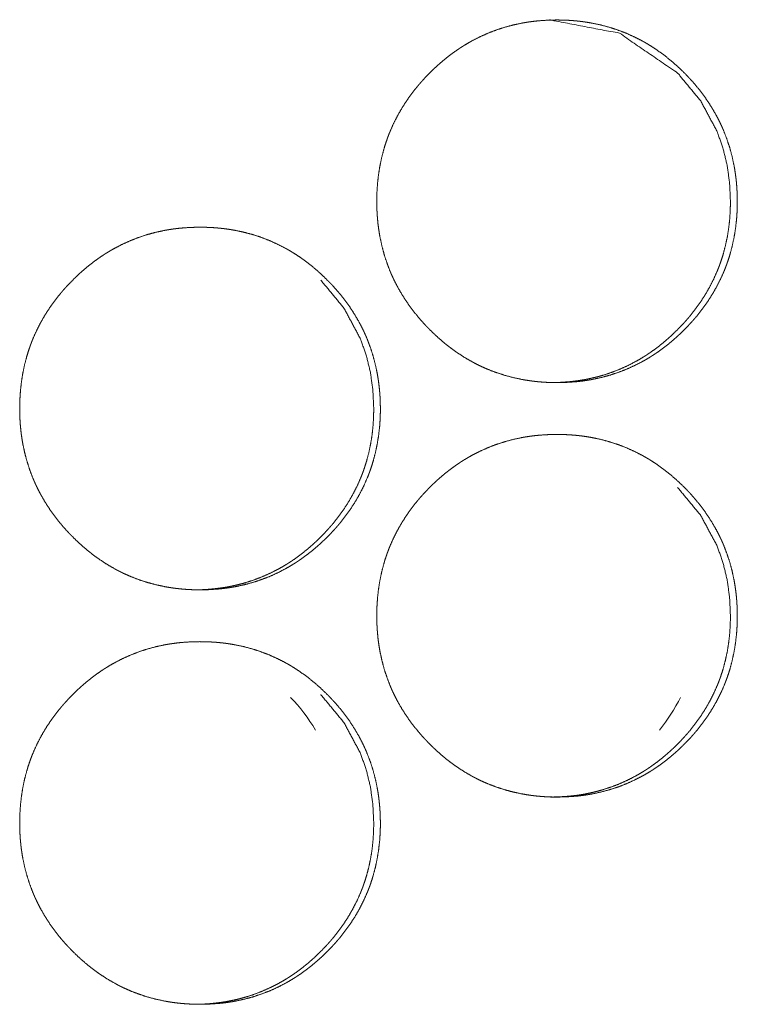
# Model space of a CAD drawing. Units: inches. Extents: x 100 to 362, y 33 to 259.
# Drawn here: x 217 to 217, y 183 to 184 of the extents above; entities that cross this region are included whole.
import ezdxf

# ---------------------------------------------------------------- set-up
doc = ezdxf.new("R2010")
doc.units = ezdxf.units.IN
doc.header["$MEASUREMENT"] = 0
doc.layers.add('1', color=7, linetype='Continuous')

msp = doc.modelspace()

# ---------------------------------------------------------------- linework, layer by layer
at = {"layer": '1', "color": 163, "linetype": 'Continuous', "lineweight": 18}
for centre, start, end in [((216.64781, 182.96048), 30.83625, 43.8525), ((216.92064, 183.11797), 320.93437, 333.25875)]:
    msp.add_arc(centre, 0.1378, start, end, dxfattribs=at)
for points, knots in [([(216.81273, 183.43288), (216.81287, 183.43969), (216.81331, 183.44644), (216.81405, 183.45314), (216.81512, 183.4598), (216.8165, 183.46638), (216.81823, 183.47292), (216.81922, 183.47616), (216.82032, 183.47939), (216.82045, 183.4798), (216.82073, 183.4806), (216.82089, 183.48101), (216.82118, 183.4818), (216.82148, 183.48261), (216.8221, 183.4842), (216.82274, 183.48577), (216.82547, 183.49196), (216.82852, 183.49796), (216.83187, 183.50379), (216.83551, 183.50944), (216.83744, 183.51222), (216.83943, 183.51494), (216.84152, 183.51762), (216.84365, 183.52025), (216.8442, 183.5209), (216.84474, 183.52155), (216.8453, 183.5222), (216.84698, 183.52412), (216.84812, 183.52538), (216.85043, 183.52786), (216.85279, 183.53028), (216.8552, 183.53265), (216.85765, 183.53497), (216.86015, 183.53722), (216.8627, 183.53942), (216.8653, 183.54157), (216.86796, 183.54365), (216.87067, 183.54567), (216.87343, 183.54762), (216.87484, 183.54859), (216.87624, 183.54952), (216.87661, 183.54976), (216.87696, 183.54999), (216.87732, 183.55021), (216.87767, 183.55045), (216.8784, 183.5509), (216.87912, 183.55135), (216.88202, 183.55309), (216.88497, 183.55476), (216.89094, 183.55783), (216.89704, 183.56058), (216.90327, 183.56299), (216.90963, 183.56507), (216.91611, 183.56683), (216.92273, 183.56826), (216.92356, 183.56842), (216.92439, 183.56857), (216.92523, 183.56872), (216.92607, 183.56885), (216.92774, 183.56912), (216.92942, 183.56935), (216.93277, 183.56978), (216.93613, 183.57012), (216.94284, 183.57056), (216.94956, 183.57072), (216.95293, 183.57068), (216.95629, 183.57058), (216.95967, 183.5704), (216.96304, 183.57013), (216.96473, 183.56998), (216.96641, 183.5698), (216.96684, 183.56976), (216.96767, 183.56965), (216.9681, 183.5696), (216.96894, 183.5695), (216.96978, 183.56938), (216.97313, 183.56888), (216.97644, 183.56831), (216.983, 183.56692), (216.98946, 183.56519), (216.99581, 183.56314), (217.00208, 183.56075), (217.00822, 183.55801), (217.01425, 183.55494), (217.01463, 183.55473), (217.01501, 183.55454), (217.01537, 183.55433), (217.01575, 183.55412), (217.01649, 183.5537), (217.01868, 183.55241), (217.02014, 183.55154), (217.02299, 183.54973), (217.0258, 183.54786), (217.03126, 183.54391), (217.03652, 183.53972), (217.04158, 183.53526), (217.04646, 183.53058), (217.04766, 183.52937), (217.04913, 183.52783), (217.04942, 183.52752), (217.04972, 183.52722), (217.05001, 183.52691), (217.05059, 183.52628), (217.05116, 183.52566), (217.05342, 183.52313), (217.05562, 183.52055), (217.05981, 183.51528), (217.06374, 183.50982), (217.0674, 183.50418), (217.07077, 183.49834), (217.07235, 183.49536), (217.07385, 183.49231), (217.07458, 183.49077), (217.07528, 183.48922), (217.07545, 183.48883), (217.07563, 183.48844), (217.0758, 183.48805), (217.07597, 183.48765), (217.07629, 183.48687), (217.07663, 183.48609), (217.07907, 183.47973), (217.08115, 183.47331), (217.0829, 183.46679), (217.0843, 183.4602), (217.08489, 183.45688), (217.0854, 183.45353), (217.08583, 183.45017), (217.08618, 183.44679), (217.08632, 183.4451), (217.08645, 183.44339), (217.08648, 183.44297), (217.08653, 183.44211), (217.08655, 183.44168), (217.08659, 183.44084), (217.08665, 183.43998), (217.08676, 183.43657), (217.08682, 183.43316), (217.08682, 183.4323), (217.08682, 183.43145), (217.08679, 183.42974), (217.08675, 183.42804), (217.08668, 183.42635), (217.08652, 183.42295), (217.08627, 183.41957), (217.08554, 183.41287), (217.08448, 183.40622), (217.0831, 183.39961), (217.08139, 183.39306), (217.0804, 183.38981), (217.07932, 183.38658), (217.07903, 183.38577), (217.07874, 183.38497), (217.07844, 183.38417), (217.07814, 183.38336), (217.07753, 183.38178), (217.07689, 183.3802), (217.07416, 183.374), (217.07111, 183.36799), (217.06775, 183.36215), (217.06411, 183.35649), (217.06017, 183.35099), (217.05596, 183.34567), (217.05541, 183.34502), (217.05486, 183.34437), (217.0543, 183.34372), (217.05376, 183.34308), (217.05262, 183.3418), (217.05149, 183.34054), (217.04918, 183.33806), (217.04683, 183.33563), (217.04442, 183.33326), (217.04197, 183.33094), (217.03946, 183.32868), (217.03691, 183.32648), (217.03432, 183.32433), (217.03166, 183.32224), (217.02894, 183.32021), (217.02618, 183.31825), (217.02477, 183.3173), (217.02335, 183.31636), (217.02265, 183.31589), (217.02228, 183.31566), (217.02193, 183.31543), (217.0212, 183.31498), (217.02049, 183.31452), (217.01758, 183.31278), (217.01464, 183.31111), (217.00866, 183.30804), (217.00257, 183.30529), (216.99633, 183.30287), (216.98997, 183.30079), (216.98348, 183.29903), (216.97685, 183.2976), (216.97602, 183.29744), (216.97519, 183.29728), (216.97435, 183.29714), (216.97351, 183.297), (216.97184, 183.29674), (216.97016, 183.29649), (216.9668, 183.29607), (216.96346, 183.29573), (216.95674, 183.29528), (216.95001, 183.29513), (216.94663, 183.29516), (216.94326, 183.29526), (216.93989, 183.29545), (216.93652, 183.29571), (216.93482, 183.29586), (216.93439, 183.29592), (216.93398, 183.29595), (216.93355, 183.29601), (216.93313, 183.29605), (216.93144, 183.29624), (216.92976, 183.29646), (216.92642, 183.29696), (216.9231, 183.29754), (216.91654, 183.29894), (216.91007, 183.30066), (216.9037, 183.30271), (216.89745, 183.30511), (216.89435, 183.30644), (216.89129, 183.30784), (216.88977, 183.30859), (216.88826, 183.30935), (216.88751, 183.30973), (216.88675, 183.31013), (216.88599, 183.31053), (216.88562, 183.31073), (216.88524, 183.31093), (216.87937, 183.31434), (216.8737, 183.31803), (216.87094, 183.31997), (216.86823, 183.32197), (216.86559, 183.32404), (216.86297, 183.32619), (216.85791, 183.33064), (216.85303, 183.33534), (216.85243, 183.33595), (216.85183, 183.33655), (216.85153, 183.33687), (216.85123, 183.33717), (216.85094, 183.33748), (216.85064, 183.33778), (216.84947, 183.33903), (216.84833, 183.34028), (216.84606, 183.3428), (216.84386, 183.34538), (216.83967, 183.35066), (216.83573, 183.35612), (216.83206, 183.36178), (216.82869, 183.36762), (216.82711, 183.37062), (216.8256, 183.37366), (216.82488, 183.37521), (216.82417, 183.37676), (216.82383, 183.37754), (216.82365, 183.37793), (216.82348, 183.37832), (216.82316, 183.37912), (216.82283, 183.3799), (216.8204, 183.38625), (216.81831, 183.39267), (216.81658, 183.3992), (216.81517, 183.40579), (216.81459, 183.40912), (216.81408, 183.41247), (216.81366, 183.41584), (216.81333, 183.41922), (216.81325, 183.42007), (216.81318, 183.42093), (216.81316, 183.42135), (216.81312, 183.42178), (216.81307, 183.42263), (216.81296, 183.42434), (216.81287, 183.42605), (216.8128, 183.42775), (216.81277, 183.42946), (216.81274, 183.43118), (216.81274, 183.43161), (216.81273, 183.43202), (216.81273, 183.43245), (216.81273, 183.43267), (216.81273, 183.43273), (216.81273, 183.43283), (216.81273, 183.43288)], [0, 0, 0.007876, 0.015692, 0.023493, 0.031285, 0.039069, 0.046888, 0.050808, 0.05475, 0.05524, 0.056231, 0.056731, 0.057708, 0.058703, 0.060677, 0.062643, 0.070462, 0.078246, 0.086022, 0.093798, 0.097704, 0.101603, 0.105531, 0.109448, 0.110431, 0.111414, 0.112407, 0.115352, 0.117314, 0.121234, 0.125141, 0.129048, 0.132946, 0.136838, 0.140734, 0.144638, 0.148541, 0.152447, 0.156357, 0.158328, 0.160282, 0.160783, 0.161272, 0.161765, 0.162254, 0.163248, 0.164222, 0.168139, 0.172049, 0.17982, 0.187549, 0.19528, 0.203012, 0.210781, 0.218607, 0.219587, 0.220568, 0.221545, 0.222535, 0.224488, 0.226449, 0.230351, 0.234255, 0.242041, 0.249812, 0.253711, 0.257598, 0.261503, 0.265414, 0.26738, 0.269333, 0.269832, 0.270803, 0.271304, 0.272275, 0.273263, 0.277174, 0.281056, 0.288813, 0.296545, 0.304263, 0.312017, 0.319795, 0.327619, 0.328118, 0.328609, 0.329095, 0.329594, 0.330578, 0.333514, 0.335479, 0.339384, 0.343293, 0.351078, 0.358856, 0.366655, 0.374481, 0.376451, 0.378911, 0.379401, 0.379891, 0.380381, 0.381372, 0.382352, 0.386265, 0.390185, 0.397975, 0.405751, 0.413523, 0.421327, 0.425227, 0.429153, 0.431119, 0.433087, 0.433579, 0.434077, 0.43457, 0.435076, 0.436054, 0.437039, 0.444907, 0.452711, 0.460519, 0.468309, 0.472208, 0.476122, 0.480038, 0.483973, 0.485938, 0.487916, 0.488398, 0.489394, 0.489892, 0.490871, 0.491867, 0.495814, 0.499759, 0.500753, 0.501732, 0.503704, 0.505677, 0.507636, 0.51157, 0.51548, 0.52328, 0.53107, 0.538868, 0.546698, 0.550632, 0.554569, 0.55556, 0.55655, 0.557532, 0.558527, 0.560496, 0.562461, 0.570295, 0.578092, 0.585876, 0.593664, 0.601478, 0.609334, 0.610317, 0.6113, 0.612293, 0.613264, 0.615237, 0.617199, 0.621109, 0.625027, 0.628935, 0.632833, 0.636745, 0.640641, 0.644534, 0.648437, 0.652364, 0.656282, 0.658245, 0.660212, 0.661189, 0.66169, 0.662171, 0.663165, 0.664146, 0.668064, 0.671974, 0.679745, 0.687474, 0.695211, 0.702957, 0.710726, 0.718566, 0.719547, 0.720527, 0.721505, 0.722497, 0.724448, 0.726411, 0.730325, 0.734214, 0.742001, 0.749787, 0.753687, 0.757588, 0.761493, 0.765404, 0.76737, 0.76787, 0.768354, 0.768855, 0.769339, 0.771309, 0.773268, 0.777165, 0.781063, 0.788821, 0.796563, 0.8043, 0.81204, 0.815938, 0.819832, 0.821792, 0.823751, 0.824728, 0.825718, 0.826701, 0.8272, 0.827691, 0.835544, 0.843358, 0.847259, 0.851156, 0.855038, 0.858953, 0.866752, 0.874589, 0.875579, 0.876558, 0.877059, 0.877549, 0.878039, 0.878529, 0.88051, 0.882471, 0.886394, 0.890314, 0.898104, 0.905892, 0.913685, 0.921489, 0.925402, 0.929334, 0.931314, 0.933282, 0.934267, 0.934765, 0.935257, 0.93625, 0.937228, 0.945097, 0.952901, 0.960705, 0.968495, 0.972408, 0.976322, 0.980251, 0.984185, 0.985168, 0.986165, 0.986648, 0.987146, 0.988142, 0.990118, 0.992093, 0.994067, 0.99604, 0.998027, 0.998524, 0.999006, 0.999503, 0.999759, 0.999819, 0.99994, 1, 1]), ([(216.94454, 183.57072), (216.94463, 183.57072), (216.99724, 183.5606), (217.04146, 183.53038), (217.05898, 183.50918), (217.0715, 183.48588), (217.07589, 183.47343), (217.07904, 183.46046), (217.08094, 183.44694), (217.08159, 183.43292)], [0, 0, 0.000423, 0.249151, 0.497779, 0.625421, 0.74825, 0.80952, 0.871473, 0.934832, 1, 1]), ([(217.08159, 183.43292), (217.08146, 183.42612), (217.08103, 183.41937), (217.08029, 183.41266), (217.07924, 183.40602), (217.07784, 183.39943), (217.07613, 183.3929), (217.07512, 183.38964), (217.07404, 183.38641), (217.0739, 183.38601), (217.07376, 183.38562), (217.07347, 183.38481), (217.07317, 183.384), (217.07287, 183.38321), (217.07226, 183.38162), (217.07162, 183.38004), (217.06887, 183.37386), (217.06583, 183.36786), (217.06247, 183.36202), (217.05882, 183.35637), (217.05489, 183.35088), (217.05067, 183.34556), (217.05012, 183.34491), (217.04958, 183.34426), (217.04902, 183.34361), (217.04734, 183.3417), (217.0462, 183.34043), (217.04389, 183.33796), (217.04153, 183.33554), (217.03913, 183.33317), (217.03667, 183.33085), (217.03417, 183.3286), (217.03162, 183.3264), (217.02903, 183.32425), (217.02637, 183.32217), (217.02366, 183.32015), (217.0209, 183.31818), (217.0195, 183.31723), (217.01808, 183.31629), (217.01773, 183.31606), (217.01736, 183.31582), (217.01701, 183.31559), (217.01665, 183.31537), (217.01521, 183.31446), (217.01231, 183.31271), (217.00937, 183.31106), (217.00339, 183.30799), (216.9973, 183.30524), (216.99106, 183.30283), (216.98471, 183.30075), (216.98148, 183.29984), (216.97822, 183.299), (216.97493, 183.29825), (216.97161, 183.29757), (216.97119, 183.29749), (216.97036, 183.29734), (216.96994, 183.29727), (216.96909, 183.29713), (216.96826, 183.29698), (216.96658, 183.29672), (216.96491, 183.29648), (216.96155, 183.29606), (216.95821, 183.29572), (216.95149, 183.29528), (216.94476, 183.29513), (216.94474, 183.29513)], [0, 0, 0.031465, 0.062806, 0.094033, 0.125154, 0.156323, 0.187605, 0.20337, 0.219131, 0.221113, 0.223039, 0.227003, 0.230989, 0.234918, 0.242797, 0.250664, 0.281988, 0.313145, 0.344301, 0.375428, 0.406702, 0.4381, 0.442036, 0.445971, 0.449945, 0.461732, 0.469585, 0.485275, 0.500916, 0.516513, 0.53216, 0.547735, 0.563332, 0.578911, 0.594536, 0.610169, 0.625855, 0.633711, 0.641584, 0.64354, 0.645546, 0.647501, 0.649476, 0.657333, 0.673012, 0.688636, 0.71974, 0.750679, 0.781625, 0.812575, 0.828105, 0.843657, 0.8593, 0.874984, 0.876946, 0.880871, 0.882823, 0.886796, 0.890709, 0.898576, 0.906375, 0.922043, 0.93761, 0.968775, 0.99994, 1, 1]), ([(216.54127, 183.27541), (216.54141, 183.2822), (216.54185, 183.28896), (216.5426, 183.29567), (216.54366, 183.30231), (216.54504, 183.3089), (216.54678, 183.31543), (216.54777, 183.31869), (216.54886, 183.32192), (216.54899, 183.32232), (216.54913, 183.32273), (216.54929, 183.32312), (216.54972, 183.32433), (216.55003, 183.32512), (216.55064, 183.32671), (216.55128, 183.32829), (216.55402, 183.33448), (216.55706, 183.34049), (216.56041, 183.34632), (216.56405, 183.35197), (216.56598, 183.35473), (216.56799, 183.35745), (216.57006, 183.36013), (216.57221, 183.36278), (216.57275, 183.36343), (216.5733, 183.36408), (216.57386, 183.36472), (216.57442, 183.36537), (216.57554, 183.36665), (216.57667, 183.3679), (216.57899, 183.37038), (216.58135, 183.3728), (216.58376, 183.37517), (216.5862, 183.37748), (216.58872, 183.37974), (216.59127, 183.38194), (216.59387, 183.38408), (216.59653, 183.38616), (216.59924, 183.38819), (216.602, 183.39015), (216.60481, 183.39205), (216.60517, 183.39227), (216.60553, 183.3925), (216.60589, 183.39274), (216.60624, 183.39296), (216.60697, 183.39342), (216.60769, 183.39387), (216.61059, 183.39562), (216.61353, 183.39727), (216.61951, 183.40036), (216.62562, 183.40309), (216.63185, 183.40551), (216.63821, 183.4076), (216.64469, 183.40935), (216.65131, 183.41079), (216.65172, 183.41086), (216.65214, 183.41093), (216.65297, 183.41109), (216.65382, 183.41123), (216.65465, 183.41137), (216.65633, 183.41163), (216.658, 183.41188), (216.66136, 183.4123), (216.66472, 183.41263), (216.67144, 183.41309), (216.67816, 183.41323), (216.68153, 183.41321), (216.6849, 183.41309), (216.68827, 183.41292), (216.69165, 183.41266), (216.69333, 183.4125), (216.69502, 183.41232), (216.69543, 183.41227), (216.69586, 183.41222), (216.69628, 183.41218), (216.6967, 183.41213), (216.69754, 183.41201), (216.69839, 183.41191), (216.70172, 183.41141), (216.70504, 183.41082), (216.71162, 183.40943), (216.71808, 183.40771), (216.72443, 183.40566), (216.73068, 183.40327), (216.73684, 183.40054), (216.74287, 183.39745), (216.74325, 183.39726), (216.74363, 183.39705), (216.74399, 183.39684), (216.74437, 183.39663), (216.74511, 183.39622), (216.74584, 183.3958), (216.74731, 183.39494), (216.74876, 183.39405), (216.75162, 183.39226), (216.75442, 183.39038), (216.75989, 183.38644), (216.76515, 183.38223), (216.77021, 183.37778), (216.7751, 183.37309), (216.77629, 183.37188), (216.77748, 183.37066), (216.77807, 183.37004), (216.77835, 183.36973), (216.77865, 183.36942), (216.77922, 183.36881), (216.78206, 183.36564), (216.78426, 183.36308), (216.78846, 183.3578), (216.79239, 183.35235), (216.79605, 183.3467), (216.79942, 183.34086), (216.80099, 183.33787), (216.80251, 183.33484), (216.80322, 183.33329), (216.80392, 183.33174), (216.80411, 183.33135), (216.80445, 183.33056), (216.80495, 183.32939), (216.80528, 183.3286), (216.80771, 183.32226), (216.8098, 183.31582), (216.81154, 183.30931), (216.81296, 183.30273), (216.81355, 183.29941), (216.81405, 183.29606), (216.81447, 183.2927), (216.81482, 183.28931), (216.81497, 183.28762), (216.8151, 183.28592), (216.81512, 183.28549), (216.81516, 183.28506), (216.81519, 183.28464), (216.81521, 183.28421), (216.81529, 183.2825), (216.81542, 183.27909), (216.81546, 183.27567), (216.81546, 183.27525), (216.81546, 183.27439), (216.81546, 183.27312), (216.81545, 183.27226), (216.81534, 183.26886), (216.81517, 183.26547), (216.81493, 183.2621), (216.81418, 183.25538), (216.81314, 183.24873), (216.81176, 183.24213), (216.81004, 183.23558), (216.80904, 183.23234), (216.80796, 183.22909), (216.80767, 183.22829), (216.80753, 183.22788), (216.80739, 183.22749), (216.80709, 183.22668), (216.80679, 183.22589), (216.80618, 183.2243), (216.80554, 183.22273), (216.8028, 183.21653), (216.79976, 183.21051), (216.7964, 183.20468), (216.79275, 183.19901), (216.78882, 183.19352), (216.7846, 183.18819), (216.78405, 183.18754), (216.78378, 183.18722), (216.78349, 183.18689), (216.78295, 183.18624), (216.78239, 183.18559), (216.78127, 183.18433), (216.78014, 183.18306), (216.77782, 183.18058), (216.77546, 183.17816), (216.77305, 183.17579), (216.7706, 183.17347), (216.76809, 183.1712), (216.76554, 183.169), (216.76293, 183.16685), (216.76028, 183.16476), (216.75757, 183.16274), (216.75481, 183.16077), (216.7534, 183.15981), (216.75198, 183.15887), (216.75163, 183.15864), (216.75127, 183.1584), (216.75092, 183.15818), (216.75055, 183.15795), (216.74984, 183.15749), (216.74911, 183.15705), (216.7462, 183.1553), (216.74326, 183.15364), (216.7373, 183.15055), (216.73119, 183.1478), (216.72495, 183.1454), (216.71859, 183.1433), (216.71209, 183.14154), (216.70546, 183.14011), (216.70463, 183.13995), (216.70421, 183.13987), (216.70379, 183.13981), (216.70296, 183.13965), (216.70211, 183.13952), (216.70045, 183.13925), (216.69877, 183.13901), (216.69541, 183.13859), (216.69205, 183.13825), (216.68533, 183.1378), (216.6786, 183.13765), (216.67523, 183.13769), (216.67185, 183.13779), (216.66848, 183.13797), (216.6651, 183.13823), (216.6634, 183.13839), (216.66299, 183.13843), (216.66257, 183.13848), (216.66214, 183.13852), (216.66172, 183.13857), (216.66003, 183.13877), (216.65835, 183.13899), (216.65501, 183.13948), (216.65168, 183.14006), (216.64512, 183.14145), (216.63865, 183.14318), (216.63228, 183.14524), (216.62602, 183.14763), (216.62293, 183.14895), (216.61986, 183.15037), (216.61834, 183.15111), (216.61683, 183.15187), (216.61532, 183.15265), (216.61494, 183.15284), (216.61456, 183.15305), (216.61418, 183.15325), (216.61381, 183.15345), (216.60793, 183.15685), (216.60227, 183.16054), (216.59951, 183.16248), (216.5968, 183.1645), (216.59415, 183.16657), (216.59154, 183.1687), (216.58646, 183.17317), (216.58158, 183.17787), (216.58098, 183.17847), (216.58038, 183.17908), (216.58008, 183.17938), (216.57978, 183.17969), (216.5792, 183.1803), (216.57803, 183.18154), (216.57688, 183.18279), (216.57461, 183.18532), (216.57241, 183.1879), (216.56822, 183.19318), (216.56428, 183.19864), (216.56062, 183.20429), (216.55723, 183.21013), (216.55566, 183.21313), (216.55415, 183.21619), (216.55343, 183.21773), (216.55271, 183.21929), (216.55238, 183.22007), (216.55204, 183.22085), (216.5517, 183.22163), (216.55137, 183.22243), (216.54894, 183.22877), (216.54685, 183.2352), (216.54511, 183.24171), (216.5437, 183.24831), (216.54313, 183.25165), (216.54262, 183.25499), (216.54221, 183.25835), (216.54187, 183.26175), (216.54179, 183.2626), (216.54172, 183.26344), (216.54168, 183.26387), (216.54166, 183.2643), (216.54163, 183.26472), (216.54159, 183.26515), (216.54141, 183.26856), (216.54135, 183.27028), (216.54131, 183.27198), (216.54128, 183.27284), (216.54128, 183.27369), (216.54127, 183.27412), (216.54127, 183.27476), (216.54127, 183.27508), (216.54127, 183.27524), (216.54127, 183.27536), (216.54127, 183.27541)], [0, 0, 0.007859, 0.015689, 0.023488, 0.031264, 0.039046, 0.046863, 0.050797, 0.054738, 0.055228, 0.055723, 0.05621, 0.057695, 0.058682, 0.06065, 0.062615, 0.070447, 0.078229, 0.086003, 0.093778, 0.09767, 0.101578, 0.105495, 0.109433, 0.110416, 0.111399, 0.11238, 0.113373, 0.115335, 0.117286, 0.121216, 0.125122, 0.129029, 0.132916, 0.136827, 0.140723, 0.144616, 0.148519, 0.152433, 0.156342, 0.160267, 0.16076, 0.161248, 0.161749, 0.162229, 0.163223, 0.164205, 0.168121, 0.172023, 0.179799, 0.187535, 0.195269, 0.203, 0.210767, 0.218591, 0.219081, 0.219569, 0.220549, 0.221541, 0.222519, 0.224484, 0.226432, 0.230345, 0.234248, 0.242034, 0.249803, 0.253701, 0.257603, 0.261506, 0.265416, 0.267367, 0.269335, 0.26982, 0.270321, 0.270805, 0.27129, 0.272278, 0.273264, 0.277159, 0.281057, 0.288828, 0.296554, 0.304275, 0.312008, 0.319798, 0.327628, 0.328119, 0.328618, 0.329103, 0.329602, 0.330586, 0.331556, 0.333526, 0.335486, 0.339395, 0.34329, 0.351086, 0.358872, 0.366669, 0.374494, 0.376463, 0.378433, 0.379412, 0.379902, 0.380403, 0.381372, 0.386286, 0.390193, 0.397981, 0.405756, 0.413539, 0.421328, 0.425241, 0.429158, 0.431132, 0.433099, 0.433597, 0.434582, 0.436058, 0.43705, 0.444903, 0.45272, 0.460512, 0.468303, 0.472201, 0.476114, 0.480027, 0.483962, 0.485926, 0.487904, 0.488401, 0.4889, 0.489383, 0.48988, 0.491854, 0.495801, 0.49976, 0.500242, 0.501235, 0.502711, 0.503704, 0.507635, 0.511554, 0.515463, 0.523277, 0.531063, 0.53886, 0.546688, 0.550611, 0.554562, 0.555553, 0.556048, 0.556529, 0.557524, 0.558505, 0.560473, 0.562439, 0.57027, 0.578066, 0.585848, 0.593635, 0.601446, 0.609301, 0.610284, 0.610775, 0.611276, 0.612259, 0.613252, 0.615203, 0.617165, 0.621095, 0.625002, 0.628908, 0.632805, 0.636717, 0.640613, 0.644516, 0.648427, 0.652332, 0.65625, 0.658221, 0.660187, 0.660676, 0.661177, 0.661657, 0.662158, 0.66314, 0.664126, 0.668042, 0.671952, 0.679714, 0.687456, 0.695185, 0.702935, 0.710716, 0.718555, 0.719535, 0.720025, 0.720513, 0.721493, 0.722483, 0.724435, 0.726396, 0.730311, 0.734215, 0.741999, 0.749783, 0.753682, 0.757583, 0.761487, 0.765413, 0.767378, 0.767862, 0.768347, 0.768846, 0.769331, 0.771301, 0.77326, 0.77717, 0.781066, 0.788821, 0.796566, 0.804302, 0.812054, 0.815932, 0.819845, 0.821804, 0.823756, 0.825722, 0.826214, 0.826712, 0.827204, 0.827702, 0.835546, 0.843358, 0.847258, 0.851163, 0.855056, 0.85895, 0.866768, 0.874603, 0.875582, 0.876572, 0.877062, 0.877562, 0.878542, 0.880512, 0.882472, 0.886395, 0.890313, 0.898114, 0.905897, 0.91368, 0.92149, 0.925402, 0.929347, 0.931307, 0.933294, 0.934278, 0.935263, 0.936247, 0.937239, 0.945092, 0.952908, 0.960701, 0.968504, 0.972414, 0.976327, 0.98024, 0.984188, 0.985171, 0.986152, 0.986651, 0.987149, 0.987631, 0.98813, 0.99208, 0.994068, 0.99604, 0.997034, 0.998013, 0.99851, 0.999247, 0.999624, 0.999804, 0.99994, 1, 1]), ([(216.77028, 183.3729), (216.77029, 183.3729), (216.7878, 183.3517), (216.80033, 183.32839), (216.80473, 183.31595), (216.80787, 183.30297), (216.80977, 183.28946), (216.81043, 183.27545)], [0, 0, 0.00012, 0.254269, 0.498837, 0.620758, 0.744204, 0.870357, 1, 1]), ([(216.81043, 183.27545), (216.81029, 183.26864), (216.80986, 183.26189), (216.80913, 183.25519), (216.80807, 183.24853), (216.80668, 183.24194), (216.80495, 183.23541), (216.80396, 183.23217), (216.80288, 183.22894), (216.8026, 183.22813), (216.80244, 183.22773), (216.8023, 183.22732), (216.80201, 183.22653), (216.8017, 183.22573), (216.80109, 183.22415), (216.80045, 183.22257), (216.7977, 183.21637), (216.79465, 183.21037), (216.79129, 183.20454), (216.78765, 183.19888), (216.78372, 183.1934), (216.7795, 183.18808), (216.77895, 183.18743), (216.77866, 183.1871), (216.77839, 183.18678), (216.77784, 183.18614), (216.77728, 183.18549), (216.77616, 183.18421), (216.77502, 183.18296), (216.77271, 183.18047), (216.77036, 183.17805), (216.76795, 183.17568), (216.7655, 183.17338), (216.763, 183.17111), (216.76045, 183.16891), (216.75784, 183.16678), (216.75519, 183.16469), (216.75248, 183.16266), (216.74971, 183.16071), (216.74831, 183.15974), (216.74689, 183.15881), (216.74653, 183.15857), (216.74618, 183.15835), (216.74581, 183.15812), (216.74546, 183.15788), (216.74474, 183.15743), (216.74402, 183.15698), (216.74111, 183.15524), (216.73817, 183.15357), (216.73219, 183.1505), (216.7261, 183.14776), (216.71986, 183.14536), (216.71351, 183.14327), (216.71028, 183.14235), (216.70701, 183.14151), (216.70372, 183.14076), (216.7004, 183.1401), (216.69956, 183.13994), (216.69873, 183.13978), (216.69788, 183.13964), (216.69705, 183.1395), (216.69537, 183.13924), (216.6937, 183.139), (216.69034, 183.13857), (216.687, 183.13823), (216.68028, 183.13779), (216.67355, 183.13765), (216.67352, 183.13765)], [0, 0, 0.031518, 0.062791, 0.094003, 0.125185, 0.156333, 0.187622, 0.203308, 0.219065, 0.223028, 0.225031, 0.227013, 0.23092, 0.234869, 0.242747, 0.250612, 0.281983, 0.313131, 0.34428, 0.375398, 0.406615, 0.438052, 0.441987, 0.443993, 0.44596, 0.449849, 0.453822, 0.461678, 0.469524, 0.485213, 0.50085, 0.516486, 0.532044, 0.547655, 0.563248, 0.578831, 0.594452, 0.610117, 0.625813, 0.633652, 0.641522, 0.643528, 0.64545, 0.647456, 0.649411, 0.653339, 0.657286, 0.672961, 0.68861, 0.719706, 0.750612, 0.781549, 0.812492, 0.828034, 0.843641, 0.85928, 0.874948, 0.878871, 0.882794, 0.886766, 0.890679, 0.898544, 0.906332, 0.922003, 0.937566, 0.968723, 0.999879, 1, 1]), ([(216.81273, 183.11792), (216.81287, 183.12473), (216.81331, 183.13148), (216.81405, 183.13818), (216.81512, 183.14484), (216.8165, 183.15142), (216.81823, 183.15796), (216.81922, 183.1612), (216.82032, 183.16443), (216.82045, 183.16484), (216.82073, 183.16564), (216.82089, 183.16605), (216.82118, 183.16684), (216.82148, 183.16765), (216.8221, 183.16924), (216.82274, 183.17081), (216.82547, 183.177), (216.82852, 183.183), (216.83187, 183.18883), (216.83551, 183.19448), (216.83744, 183.19726), (216.83943, 183.19998), (216.84152, 183.20266), (216.84365, 183.20529), (216.8442, 183.20594), (216.84474, 183.20659), (216.8453, 183.20724), (216.84698, 183.20916), (216.84812, 183.21042), (216.85043, 183.2129), (216.85279, 183.21532), (216.8552, 183.21769), (216.85765, 183.22), (216.86015, 183.22226), (216.8627, 183.22446), (216.8653, 183.22661), (216.86796, 183.22869), (216.87067, 183.23071), (216.87343, 183.23266), (216.87484, 183.23362), (216.87624, 183.23456), (216.87661, 183.2348), (216.87696, 183.23503), (216.87732, 183.23525), (216.87767, 183.23549), (216.8784, 183.23594), (216.87912, 183.23638), (216.88202, 183.23813), (216.88497, 183.2398), (216.89094, 183.24287), (216.89704, 183.24562), (216.90327, 183.24803), (216.90963, 183.25011), (216.91611, 183.25187), (216.92273, 183.2533), (216.92356, 183.25345), (216.92439, 183.25361), (216.92523, 183.25375), (216.92607, 183.25388), (216.92774, 183.25416), (216.92942, 183.25439), (216.93277, 183.25482), (216.93613, 183.25516), (216.94284, 183.2556), (216.94956, 183.25576), (216.95293, 183.25572), (216.95629, 183.25562), (216.95967, 183.25543), (216.96304, 183.25517), (216.96473, 183.25502), (216.96641, 183.25484), (216.96684, 183.2548), (216.96767, 183.25469), (216.9681, 183.25464), (216.96894, 183.25454), (216.96978, 183.25442), (216.97313, 183.25392), (216.97644, 183.25335), (216.983, 183.25196), (216.98946, 183.25023), (216.99581, 183.24818), (217.00208, 183.24579), (217.00822, 183.24305), (217.01425, 183.23998), (217.01463, 183.23977), (217.01501, 183.23957), (217.01537, 183.23937), (217.01575, 183.23916), (217.01649, 183.23874), (217.01868, 183.23745), (217.02014, 183.23658), (217.02299, 183.23477), (217.0258, 183.2329), (217.03126, 183.22895), (217.03652, 183.22476), (217.04158, 183.2203), (217.04646, 183.21562), (217.04766, 183.21441), (217.04913, 183.21287), (217.04942, 183.21256), (217.04972, 183.21226), (217.05001, 183.21194), (217.05059, 183.21132), (217.05116, 183.21069), (217.05342, 183.20817), (217.05562, 183.20559), (217.05981, 183.20032), (217.06374, 183.19486), (217.0674, 183.18922), (217.07077, 183.18339), (217.07235, 183.1804), (217.07385, 183.17735), (217.07458, 183.17581), (217.07528, 183.17426), (217.07545, 183.17387), (217.07563, 183.17348), (217.0758, 183.17309), (217.07597, 183.17269), (217.07629, 183.17191), (217.07663, 183.17112), (217.07907, 183.16477), (217.08115, 183.15835), (217.0829, 183.15184), (217.0843, 183.14524), (217.08489, 183.14192), (217.0854, 183.13857), (217.08583, 183.13521), (217.08618, 183.13183), (217.08632, 183.13013), (217.08645, 183.12843), (217.08648, 183.12801), (217.08653, 183.12715), (217.08655, 183.12672), (217.08659, 183.12588), (217.08665, 183.12502), (217.08676, 183.12161), (217.08682, 183.11819), (217.08682, 183.11734), (217.08682, 183.11649), (217.08679, 183.11478), (217.08675, 183.11308), (217.08668, 183.11138), (217.08652, 183.10799), (217.08627, 183.10461), (217.08554, 183.09791), (217.08448, 183.09125), (217.0831, 183.08465), (217.08139, 183.0781), (217.0804, 183.07485), (217.07932, 183.07162), (217.07903, 183.07081), (217.07874, 183.07), (217.07844, 183.06921), (217.07814, 183.0684), (217.07753, 183.06681), (217.07689, 183.06524), (217.07416, 183.05904), (217.07111, 183.05303), (217.06775, 183.04719), (217.06411, 183.04153), (217.06017, 183.03603), (217.05596, 183.03071), (217.05541, 183.03006), (217.05486, 183.02941), (217.0543, 183.02875), (217.05376, 183.02812), (217.05262, 183.02684), (217.05149, 183.02558), (217.04918, 183.0231), (217.04683, 183.02067), (217.04442, 183.0183), (217.04197, 183.01598), (217.03946, 183.01373), (217.03691, 183.01151), (217.03432, 183.00937), (217.03166, 183.00728), (217.02894, 183.00525), (217.02618, 183.0033), (217.02477, 183.00234), (217.02335, 183.0014), (217.02265, 183.00093), (217.02228, 183.00069), (217.02193, 183.00047), (217.0212, 183.00002), (217.02049, 182.99956), (217.01758, 182.99782), (217.01464, 182.99615), (217.00866, 182.99308), (217.00257, 182.99033), (216.99633, 182.98791), (216.98997, 182.98582), (216.98348, 182.98407), (216.97685, 182.98263), (216.97602, 182.98248), (216.97519, 182.98232), (216.97435, 182.98218), (216.97351, 182.98204), (216.97184, 182.98178), (216.97016, 182.98153), (216.9668, 182.98111), (216.96346, 182.98077), (216.95674, 182.98032), (216.95001, 182.98017), (216.94663, 182.9802), (216.94326, 182.98032), (216.93989, 182.98049), (216.93652, 182.98075), (216.93482, 182.9809), (216.93439, 182.98095), (216.93398, 182.98099), (216.93355, 182.98105), (216.93313, 182.98109), (216.93144, 182.98128), (216.92976, 182.9815), (216.92642, 182.982), (216.9231, 182.98258), (216.91654, 182.98398), (216.91007, 182.98569), (216.9037, 182.98775), (216.89745, 182.99015), (216.89435, 182.99148), (216.89129, 182.99288), (216.88977, 182.99362), (216.88826, 182.99439), (216.88751, 182.99477), (216.88675, 182.99517), (216.88599, 182.99556), (216.88562, 182.99577), (216.88524, 182.99597), (216.87937, 182.99938), (216.8737, 183.00306), (216.87094, 183.005), (216.86823, 183.00701), (216.86559, 183.00908), (216.86297, 183.01123), (216.85791, 183.01568), (216.85303, 183.02038), (216.85243, 183.02099), (216.85183, 183.02159), (216.85153, 183.02191), (216.85123, 183.0222), (216.85094, 183.02252), (216.85064, 183.02282), (216.84947, 183.02407), (216.84833, 183.02532), (216.84606, 183.02784), (216.84386, 183.03042), (216.83967, 183.03569), (216.83573, 183.04116), (216.83206, 183.04681), (216.82869, 183.05266), (216.82711, 183.05566), (216.8256, 183.0587), (216.82488, 183.06025), (216.82417, 183.0618), (216.82383, 183.06258), (216.82365, 183.06297), (216.82348, 183.06336), (216.82316, 183.06416), (216.82283, 183.06494), (216.8204, 183.07129), (216.81831, 183.07773), (216.81658, 183.08424), (216.81517, 183.09084), (216.81459, 183.09416), (216.81408, 183.0975), (216.81366, 183.10088), (216.81333, 183.10426), (216.81325, 183.10511), (216.81318, 183.10597), (216.81316, 183.10638), (216.81312, 183.10681), (216.81307, 183.10767), (216.81296, 183.10938), (216.81287, 183.11109), (216.8128, 183.11279), (216.81277, 183.1145), (216.81274, 183.11622), (216.81274, 183.11665), (216.81273, 183.11706), (216.81273, 183.11749), (216.81273, 183.11771), (216.81273, 183.11776), (216.81273, 183.11787), (216.81273, 183.11792)], [0, 0, 0.007876, 0.015692, 0.023493, 0.031285, 0.039069, 0.046888, 0.050808, 0.05475, 0.05524, 0.056231, 0.056731, 0.057708, 0.058703, 0.060677, 0.062643, 0.070462, 0.078246, 0.086022, 0.093798, 0.097704, 0.101603, 0.105531, 0.109448, 0.110431, 0.111414, 0.112407, 0.115352, 0.117314, 0.121234, 0.125141, 0.129048, 0.132946, 0.136838, 0.140734, 0.144638, 0.148541, 0.152447, 0.156357, 0.158328, 0.160282, 0.160784, 0.161272, 0.161765, 0.162254, 0.163248, 0.164222, 0.168139, 0.172049, 0.17982, 0.187549, 0.19528, 0.203013, 0.210781, 0.218607, 0.219587, 0.220568, 0.221545, 0.222536, 0.224489, 0.22645, 0.230351, 0.234255, 0.242041, 0.249812, 0.253712, 0.257598, 0.261503, 0.265414, 0.26738, 0.269334, 0.269832, 0.270804, 0.271304, 0.272275, 0.273263, 0.277175, 0.281056, 0.288813, 0.296545, 0.304263, 0.312017, 0.319795, 0.327619, 0.328118, 0.32861, 0.329095, 0.329594, 0.330578, 0.333514, 0.335479, 0.339384, 0.343293, 0.351078, 0.358856, 0.366655, 0.374482, 0.376451, 0.378911, 0.379401, 0.379891, 0.380381, 0.381372, 0.382352, 0.386266, 0.390185, 0.397975, 0.405752, 0.413523, 0.421315, 0.425227, 0.429153, 0.43112, 0.433087, 0.433579, 0.434078, 0.43457, 0.435076, 0.436055, 0.437039, 0.444908, 0.452712, 0.460505, 0.46831, 0.472209, 0.476122, 0.480038, 0.483974, 0.485938, 0.487917, 0.488399, 0.489395, 0.489893, 0.490872, 0.491868, 0.495815, 0.49976, 0.500754, 0.501732, 0.503705, 0.505678, 0.507636, 0.511571, 0.515481, 0.523281, 0.53107, 0.538869, 0.546699, 0.550633, 0.55457, 0.555561, 0.556551, 0.557533, 0.558528, 0.560497, 0.562462, 0.570295, 0.578093, 0.585876, 0.593665, 0.601478, 0.609334, 0.610318, 0.611301, 0.612294, 0.613265, 0.615238, 0.6172, 0.62111, 0.625028, 0.628935, 0.632833, 0.636736, 0.640642, 0.644534, 0.648438, 0.652364, 0.656274, 0.658246, 0.660212, 0.66119, 0.661691, 0.662171, 0.663165, 0.664147, 0.668064, 0.671974, 0.679745, 0.687474, 0.695211, 0.702958, 0.710726, 0.718567, 0.719547, 0.720527, 0.721505, 0.722498, 0.724448, 0.726411, 0.730326, 0.734215, 0.742002, 0.749787, 0.753687, 0.757589, 0.761493, 0.765405, 0.76737, 0.767871, 0.768355, 0.768855, 0.769339, 0.771309, 0.773268, 0.777165, 0.781063, 0.788821, 0.796563, 0.8043, 0.81204, 0.815939, 0.819833, 0.821792, 0.823752, 0.824728, 0.825718, 0.826701, 0.8272, 0.827691, 0.835544, 0.843358, 0.847259, 0.851156, 0.855038, 0.858954, 0.866752, 0.874589, 0.875579, 0.876559, 0.877059, 0.877549, 0.878039, 0.878529, 0.88051, 0.882471, 0.886394, 0.890314, 0.898104, 0.905893, 0.913685, 0.921489, 0.925402, 0.929335, 0.931315, 0.933282, 0.934267, 0.934765, 0.935258, 0.93625, 0.937229, 0.945097, 0.952915, 0.960705, 0.96851, 0.972408, 0.976322, 0.980251, 0.984185, 0.985168, 0.986165, 0.986648, 0.987146, 0.988142, 0.990118, 0.992093, 0.994067, 0.99604, 0.998027, 0.998524, 0.999006, 0.999503, 0.999759, 0.999819, 0.99994, 1, 1]), ([(217.04146, 183.21542), (217.05898, 183.19422), (217.0715, 183.17092), (217.07589, 183.15847), (217.07904, 183.1455), (217.08094, 183.13198), (217.08159, 183.11796)], [0, 0, 0.254154, 0.498727, 0.620724, 0.744084, 0.87024, 1, 1]), ([(217.08159, 183.11796), (217.08146, 183.11116), (217.08103, 183.10441), (217.08029, 183.0977), (217.07924, 183.09106), (217.07784, 183.08447), (217.07613, 183.07793), (217.07512, 183.07468), (217.07404, 183.07145), (217.0739, 183.07106), (217.07361, 183.07025), (217.07347, 183.06985), (217.07317, 183.06904), (217.07287, 183.06825), (217.07226, 183.06666), (217.07162, 183.06508), (217.06887, 183.0589), (217.06583, 183.0529), (217.06247, 183.04706), (217.05882, 183.04141), (217.05489, 183.03592), (217.05067, 183.0306), (217.05012, 183.02995), (217.04958, 183.0293), (217.04902, 183.02865), (217.04734, 183.02674), (217.0462, 183.02547), (217.04389, 183.023), (217.04153, 183.02058), (217.03913, 183.01821), (217.03667, 183.01589), (217.03417, 183.01364), (217.03162, 183.01144), (217.02903, 183.00929), (217.02637, 183.0072), (217.02366, 183.00519), (217.0209, 183.00322), (217.0195, 183.00227), (217.01808, 183.00133), (217.01773, 183.0011), (217.01736, 183.00086), (217.01701, 183.00063), (217.01665, 183.00041), (217.01521, 182.9995), (217.01231, 182.99775), (217.00937, 182.9961), (217.00339, 182.99303), (216.9973, 182.99028), (216.99106, 182.98787), (216.98471, 182.98579), (216.98148, 182.98487), (216.97822, 182.98404), (216.97493, 182.98329), (216.97161, 182.98261), (216.97077, 182.98245), (216.97036, 182.98237), (216.96994, 182.98231), (216.96909, 182.98217), (216.96826, 182.98202), (216.96658, 182.98176), (216.96491, 182.98151), (216.96155, 182.9811), (216.95821, 182.98076), (216.95149, 182.98032), (216.94476, 182.98017), (216.94474, 182.98017)], [0, 0, 0.031465, 0.062806, 0.094033, 0.125154, 0.156323, 0.187605, 0.20337, 0.219131, 0.221056, 0.225021, 0.227003, 0.230989, 0.234918, 0.242797, 0.250664, 0.281988, 0.313145, 0.344301, 0.375428, 0.406702, 0.4381, 0.442036, 0.445971, 0.449945, 0.461732, 0.469585, 0.485275, 0.500916, 0.516513, 0.53216, 0.547735, 0.563332, 0.578911, 0.594536, 0.610169, 0.625855, 0.633711, 0.641584, 0.64354, 0.645546, 0.647501, 0.649476, 0.657333, 0.673012, 0.688636, 0.71974, 0.750679, 0.781625, 0.812575, 0.828105, 0.843657, 0.8593, 0.874984, 0.878909, 0.880871, 0.882823, 0.886796, 0.890709, 0.898576, 0.906375, 0.922043, 0.93761, 0.968775, 0.99994, 1, 1]), ([(216.54127, 182.96045), (216.54141, 182.96724), (216.54185, 182.974), (216.5426, 182.98071), (216.54366, 182.98735), (216.54504, 182.99394), (216.54678, 183.00047), (216.54777, 183.00373), (216.54886, 183.00696), (216.54899, 183.00736), (216.54913, 183.00776), (216.54929, 183.00816), (216.54972, 183.00937), (216.55003, 183.01016), (216.55064, 183.01175), (216.55128, 183.01332), (216.55402, 183.01952), (216.55706, 183.02553), (216.56041, 183.03136), (216.56405, 183.03701), (216.56598, 183.03977), (216.56799, 183.04249), (216.57006, 183.04517), (216.57221, 183.04782), (216.57275, 183.04847), (216.5733, 183.04912), (216.57386, 183.04976), (216.57442, 183.05041), (216.57554, 183.05168), (216.57667, 183.05293), (216.57899, 183.05542), (216.58135, 183.05784), (216.58376, 183.06021), (216.5862, 183.06252), (216.58872, 183.06478), (216.59127, 183.06698), (216.59387, 183.06912), (216.59653, 183.0712), (216.59924, 183.07323), (216.602, 183.07519), (216.60481, 183.07709), (216.60517, 183.07731), (216.60553, 183.07754), (216.60589, 183.07778), (216.60624, 183.078), (216.60697, 183.07845), (216.60769, 183.07891), (216.61059, 183.08066), (216.61353, 183.08231), (216.61951, 183.0854), (216.62562, 183.08813), (216.63185, 183.09055), (216.63821, 183.09263), (216.64469, 183.09439), (216.65131, 183.09582), (216.65214, 183.09598), (216.65256, 183.09605), (216.65297, 183.09612), (216.65382, 183.09627), (216.65465, 183.09641), (216.65633, 183.09667), (216.658, 183.09692), (216.66136, 183.09734), (216.66472, 183.09769), (216.67144, 183.09813), (216.67816, 183.09827), (216.68153, 183.09825), (216.6849, 183.09813), (216.68827, 183.09796), (216.69165, 183.0977), (216.69333, 183.09754), (216.69502, 183.09736), (216.69543, 183.09731), (216.69586, 183.09726), (216.69628, 183.09722), (216.6967, 183.09717), (216.69754, 183.09705), (216.69839, 183.09694), (216.70172, 183.09645), (216.70504, 183.09586), (216.71162, 183.09447), (216.71808, 183.09275), (216.72443, 183.09069), (216.73068, 183.08831), (216.73684, 183.08558), (216.74287, 183.0825), (216.74363, 183.08209), (216.74399, 183.08188), (216.74437, 183.08167), (216.74511, 183.08125), (216.74584, 183.08084), (216.74731, 183.07998), (216.74876, 183.07909), (216.75162, 183.0773), (216.75442, 183.07542), (216.75989, 183.07148), (216.76515, 183.06727), (216.77021, 183.06282), (216.7751, 183.05813), (216.77629, 183.05692), (216.77748, 183.05569), (216.77807, 183.05508), (216.77835, 183.05477), (216.77865, 183.05446), (216.77922, 183.05385), (216.7798, 183.05322), (216.78206, 183.05068), (216.78426, 183.04812), (216.78846, 183.04284), (216.79239, 183.03739), (216.79605, 183.03174), (216.79942, 183.0259), (216.80099, 183.02291), (216.80251, 183.01987), (216.80322, 183.01832), (216.80392, 183.01678), (216.80411, 183.01638), (216.80445, 183.0156), (216.80495, 183.01443), (216.80528, 183.01364), (216.80771, 183.0073), (216.8098, 183.00086), (216.81154, 182.99435), (216.81296, 182.98776), (216.81355, 182.98444), (216.81405, 182.9811), (216.81447, 182.97774), (216.81482, 182.97435), (216.81497, 182.97266), (216.8151, 182.97095), (216.81512, 182.97053), (216.81516, 182.9701), (216.81519, 182.96968), (216.81521, 182.96925), (216.81529, 182.96754), (216.81542, 182.96413), (216.81546, 182.96071), (216.81546, 182.95986), (216.81546, 182.959), (216.81546, 182.95816), (216.81545, 182.9573), (216.81534, 182.9539), (216.81517, 182.95051), (216.81493, 182.94714), (216.81418, 182.94042), (216.81314, 182.93377), (216.81176, 182.92717), (216.81004, 182.92062), (216.80904, 182.91737), (216.80796, 182.91413), (216.80767, 182.91332), (216.80753, 182.91293), (216.80739, 182.91253), (216.80709, 182.91172), (216.80679, 182.91093), (216.80618, 182.90934), (216.80554, 182.90776), (216.8028, 182.90157), (216.79976, 182.89555), (216.7964, 182.88972), (216.79275, 182.88405), (216.78882, 182.87856), (216.7846, 182.87323), (216.78405, 182.87258), (216.78378, 182.87226), (216.78349, 182.87193), (216.78295, 182.87128), (216.78127, 182.86937), (216.78014, 182.8681), (216.77782, 182.86562), (216.77546, 182.86319), (216.77305, 182.86082), (216.7706, 182.85851), (216.76809, 182.85624), (216.76554, 182.85404), (216.76293, 182.85189), (216.76028, 182.8498), (216.75757, 182.84778), (216.75481, 182.84581), (216.7534, 182.84485), (216.75198, 182.84391), (216.75163, 182.84368), (216.75127, 182.84344), (216.75092, 182.84322), (216.75055, 182.84299), (216.74984, 182.84253), (216.74911, 182.84209), (216.7462, 182.84034), (216.74326, 182.83868), (216.7373, 182.83559), (216.73119, 182.83284), (216.72495, 182.83043), (216.71859, 182.82834), (216.71209, 182.82658), (216.70546, 182.82515), (216.70463, 182.82499), (216.70421, 182.82491), (216.70379, 182.82485), (216.70296, 182.82469), (216.70211, 182.82456), (216.70045, 182.82429), (216.69877, 182.82405), (216.69541, 182.82362), (216.69205, 182.82329), (216.68533, 182.82284), (216.6786, 182.82269), (216.67523, 182.82273), (216.67185, 182.82283), (216.66848, 182.82301), (216.6651, 182.82327), (216.6634, 182.82343), (216.66299, 182.82347), (216.66257, 182.82352), (216.66214, 182.82356), (216.66172, 182.82361), (216.66003, 182.82381), (216.65835, 182.82403), (216.65501, 182.82452), (216.65168, 182.8251), (216.64512, 182.82649), (216.63865, 182.82822), (216.63228, 182.83028), (216.62602, 182.83267), (216.62293, 182.83399), (216.61986, 182.83541), (216.61834, 182.83615), (216.61683, 182.83691), (216.61607, 182.8373), (216.61494, 182.83788), (216.61456, 182.83809), (216.61418, 182.83829), (216.61381, 182.83849), (216.60793, 182.84189), (216.60227, 182.84558), (216.59951, 182.84752), (216.5968, 182.84954), (216.59415, 182.85161), (216.59154, 182.85374), (216.58646, 182.85821), (216.58158, 182.86291), (216.58098, 182.86351), (216.58038, 182.86412), (216.58008, 182.86442), (216.57978, 182.86473), (216.5792, 182.86534), (216.57803, 182.86658), (216.57688, 182.86783), (216.57461, 182.87036), (216.57241, 182.87293), (216.56822, 182.87822), (216.56428, 182.88368), (216.56062, 182.88933), (216.55723, 182.89517), (216.55566, 182.89817), (216.55415, 182.90123), (216.55343, 182.90276), (216.55271, 182.90433), (216.55238, 182.90511), (216.55204, 182.90589), (216.5517, 182.90667), (216.55137, 182.90747), (216.54894, 182.91381), (216.54685, 182.92024), (216.54511, 182.92675), (216.5437, 182.93335), (216.54313, 182.93668), (216.54262, 182.94003), (216.54221, 182.94339), (216.54187, 182.94679), (216.54179, 182.94763), (216.54172, 182.94848), (216.54168, 182.94891), (216.54166, 182.94934), (216.54163, 182.94976), (216.54159, 182.95019), (216.54141, 182.9536), (216.54135, 182.95532), (216.54131, 182.95702), (216.54128, 182.95788), (216.54128, 182.95873), (216.54127, 182.95916), (216.54127, 182.9598), (216.54127, 182.96012), (216.54127, 182.96028), (216.54127, 182.9604), (216.54127, 182.96045)], [0, 0, 0.007859, 0.015689, 0.023488, 0.031264, 0.039046, 0.046863, 0.050796, 0.054738, 0.055228, 0.055723, 0.05621, 0.057695, 0.058682, 0.06065, 0.062615, 0.070447, 0.078229, 0.086003, 0.093778, 0.09767, 0.101578, 0.105495, 0.109433, 0.110416, 0.111399, 0.11238, 0.113373, 0.115335, 0.117286, 0.121216, 0.125122, 0.129029, 0.132916, 0.136827, 0.140723, 0.144616, 0.148519, 0.152433, 0.156342, 0.160266, 0.160759, 0.161248, 0.161749, 0.162229, 0.163223, 0.164205, 0.168121, 0.172023, 0.179799, 0.187534, 0.195269, 0.203, 0.210767, 0.218591, 0.219571, 0.220059, 0.220549, 0.221541, 0.222519, 0.224484, 0.226431, 0.230345, 0.23425, 0.242034, 0.249803, 0.253702, 0.257603, 0.261506, 0.265417, 0.267367, 0.269335, 0.269821, 0.270321, 0.270805, 0.27129, 0.272278, 0.273264, 0.27716, 0.281057, 0.288828, 0.296554, 0.304275, 0.312008, 0.319798, 0.327621, 0.328618, 0.329104, 0.329602, 0.330586, 0.331557, 0.333527, 0.335486, 0.339396, 0.343291, 0.351087, 0.358873, 0.366669, 0.374494, 0.376464, 0.378433, 0.379413, 0.379903, 0.380403, 0.381372, 0.382352, 0.386286, 0.390193, 0.397982, 0.405757, 0.413539, 0.421329, 0.425241, 0.429159, 0.431132, 0.433099, 0.433598, 0.434582, 0.436059, 0.437051, 0.444904, 0.45272, 0.460512, 0.468304, 0.472201, 0.476114, 0.480028, 0.483963, 0.485926, 0.487904, 0.488402, 0.488901, 0.489383, 0.489881, 0.491855, 0.495802, 0.499761, 0.500739, 0.501733, 0.502711, 0.503705, 0.507635, 0.511554, 0.515463, 0.523278, 0.531064, 0.53886, 0.546688, 0.550612, 0.554563, 0.555553, 0.556034, 0.556529, 0.557524, 0.558506, 0.560474, 0.562439, 0.57027, 0.578066, 0.585848, 0.593635, 0.601447, 0.609301, 0.610284, 0.610776, 0.611277, 0.61226, 0.615204, 0.617165, 0.621095, 0.625002, 0.628908, 0.632806, 0.636717, 0.640613, 0.644516, 0.648428, 0.652332, 0.65625, 0.658221, 0.660188, 0.660676, 0.661177, 0.661657, 0.662158, 0.66314, 0.664126, 0.668042, 0.671952, 0.679714, 0.687456, 0.695185, 0.702935, 0.710716, 0.718555, 0.719535, 0.720025, 0.720513, 0.721493, 0.722483, 0.724436, 0.726396, 0.730312, 0.734215, 0.741999, 0.749784, 0.753682, 0.757583, 0.761487, 0.765413, 0.767378, 0.767862, 0.768347, 0.768846, 0.769331, 0.771301, 0.77326, 0.777171, 0.781066, 0.788822, 0.796566, 0.804302, 0.812054, 0.815932, 0.819845, 0.821804, 0.823756, 0.824739, 0.826214, 0.826712, 0.827204, 0.827702, 0.835546, 0.843358, 0.847258, 0.851163, 0.855056, 0.85895, 0.866768, 0.874603, 0.875583, 0.876573, 0.877062, 0.877563, 0.878542, 0.880512, 0.882472, 0.886395, 0.890314, 0.898114, 0.905897, 0.91368, 0.92149, 0.925402, 0.929347, 0.931307, 0.933294, 0.934278, 0.935263, 0.936247, 0.937239, 0.945092, 0.952908, 0.960701, 0.968504, 0.972414, 0.976327, 0.98024, 0.984188, 0.985171, 0.986152, 0.986651, 0.987149, 0.987631, 0.98813, 0.99208, 0.994068, 0.99604, 0.997034, 0.998013, 0.99851, 0.999247, 0.999624, 0.999804, 0.99994, 1, 1]), ([(216.77028, 183.05793), (216.77029, 183.05793), (216.7878, 183.03674), (216.80033, 183.01343), (216.80473, 183.00099), (216.80787, 182.98801), (216.80977, 182.9745), (216.81043, 182.96049)], [0, 0, 0.00012, 0.254269, 0.498837, 0.620758, 0.744204, 0.870357, 1, 1]), ([(216.81043, 182.96049), (216.81029, 182.95368), (216.80986, 182.94693), (216.80913, 182.94023), (216.80807, 182.93357), (216.80668, 182.92698), (216.80495, 182.92045), (216.80396, 182.9172), (216.80288, 182.91398), (216.8026, 182.91317), (216.80244, 182.91276), (216.8023, 182.91236), (216.80201, 182.91157), (216.8017, 182.91077), (216.80109, 182.90918), (216.80045, 182.90761), (216.7977, 182.90141), (216.79465, 182.89541), (216.79129, 182.88957), (216.78765, 182.88392), (216.78372, 182.87844), (216.7795, 182.87312), (216.77895, 182.87247), (216.77866, 182.87214), (216.77839, 182.87181), (216.77784, 182.87118), (216.77728, 182.87053), (216.77616, 182.86926), (216.77502, 182.868), (216.77271, 182.86551), (216.77036, 182.86309), (216.76795, 182.86073), (216.7655, 182.85842), (216.763, 182.85615), (216.76045, 182.85395), (216.75784, 182.85181), (216.75519, 182.84973), (216.75248, 182.8477), (216.74971, 182.84575), (216.74831, 182.84478), (216.74689, 182.84385), (216.74653, 182.84361), (216.74618, 182.84339), (216.74581, 182.84316), (216.74546, 182.84292), (216.74474, 182.84247), (216.74402, 182.84202), (216.74111, 182.84028), (216.73817, 182.83861), (216.73219, 182.83554), (216.7261, 182.8328), (216.71986, 182.8304), (216.71351, 182.82831), (216.71028, 182.82739), (216.70701, 182.82655), (216.70372, 182.8258), (216.7004, 182.82513), (216.69956, 182.82498), (216.69873, 182.82482), (216.69788, 182.82468), (216.69705, 182.82454), (216.69537, 182.82428), (216.6937, 182.82404), (216.69034, 182.82361), (216.687, 182.82327), (216.68028, 182.82283), (216.67355, 182.82269), (216.67352, 182.82269)], [0, 0, 0.031518, 0.062791, 0.094003, 0.125185, 0.156333, 0.187623, 0.203308, 0.219065, 0.223029, 0.225031, 0.227013, 0.23092, 0.23487, 0.242747, 0.250612, 0.281983, 0.313132, 0.34428, 0.375399, 0.406615, 0.438053, 0.441987, 0.443994, 0.445961, 0.449849, 0.453823, 0.461633, 0.469524, 0.485213, 0.50085, 0.516444, 0.532043, 0.547655, 0.563247, 0.578831, 0.594451, 0.610117, 0.625813, 0.633651, 0.641522, 0.643527, 0.64545, 0.647455, 0.64941, 0.653338, 0.657285, 0.67296, 0.688609, 0.719706, 0.750612, 0.781549, 0.812491, 0.828034, 0.843641, 0.859279, 0.874948, 0.878871, 0.882794, 0.886766, 0.890678, 0.898544, 0.906332, 0.922003, 0.937566, 0.968723, 0.999879, 1, 1])]:
    msp.add_open_spline(points, degree=1, knots=knots, dxfattribs=at)

doc.saveas('drawing.dxf')
